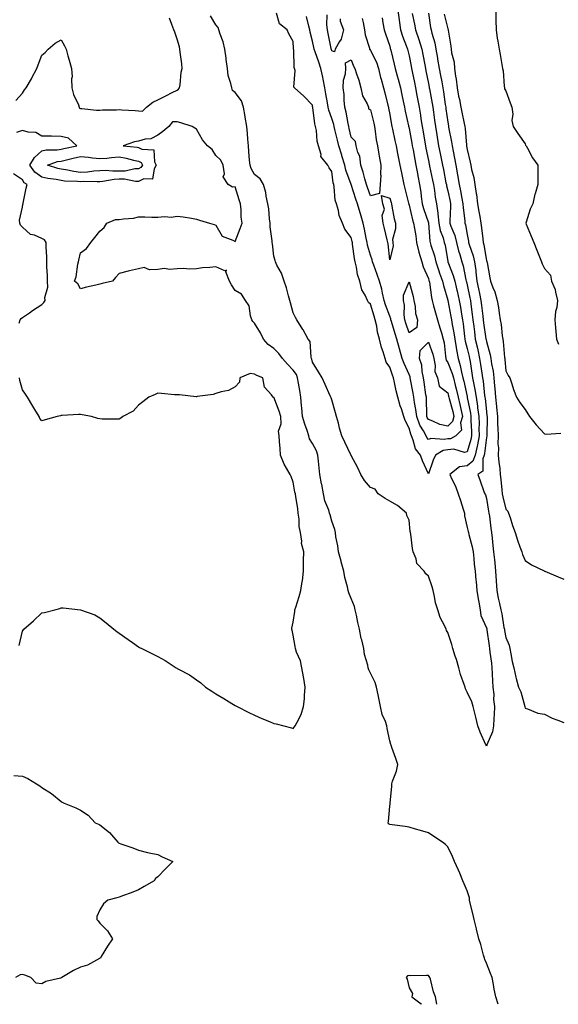
# Model space of a CAD drawing. Units: inches. Extents: x 918323 to 920963, y 7266218 to 7268858.
# Drawn here: x 919997 to 920275, y 7266218 to 7266727 of the extents above; entities that cross this region are included whole.
import ezdxf

# ---------------------------------------------------------------- set-up
doc = ezdxf.new("R2010")
doc.units = ezdxf.units.IN
doc.header["$MEASUREMENT"] = 0
doc.layers.add('Contour_91837266', color=7, linetype='Continuous', true_color=0x755df5)

msp = doc.modelspace()

# ---------------------------------------------------------------- linework, layer by layer
at = {"layer": 'Contour_91837266'}
for points in [[(920192.27, 7266731.92, 3273), (920192.91, 7266727.06, 3273), (920192.93, 7266726.8, 3273), (920193.65, 7266721.92, 3273), (920194.66, 7266718.53, 3273), (920196.78, 7266713.2, 3273), (920197.21, 7266711.92, 3273), (920197.38, 7266711.25, 3273), (920198.05, 7266708.45, 3273), (920199.13, 7266703, 3273), (920199.33, 7266701.92, 3273), (920199.65, 7266700.32, 3273), (920200.78, 7266694.64, 3273), (920201.32, 7266691.92, 3273), (920202.07, 7266687.9, 3273), (920202.37, 7266686.24, 3273), (920203.18, 7266681.92, 3273), (920203.9, 7266677.77, 3273), (920204.21, 7266675.77, 3273), (920204.85, 7266671.92, 3273), (920205.33, 7266669.2, 3273), (920206.17, 7266663.8, 3273), (920206.49, 7266661.92, 3273), (920206.73, 7266660.6, 3273), (920208.05, 7266654.32, 3273), (920208.46, 7266652.33, 3273), (920208.55, 7266651.92, 3273), (920208.67, 7266651.3, 3273), (920210.22, 7266644.09, 3273), (920210.66, 7266641.92, 3273), (920211.16, 7266638.81, 3273), (920211.52, 7266635.4, 3273), (920212.16, 7266631.92, 3273), (920212.85, 7266627.12, 3273), (920212.94, 7266626.81, 3273), (920213.44, 7266621.92, 3273), (920214.2, 7266618.07, 3273), (920215.61, 7266614.36, 3273), (920216.27, 7266611.92, 3273), (920216.64, 7266610.5, 3273), (920218.05, 7266602.03, 3273), (920218.06, 7266601.94, 3273), (920218.08, 7266601.89, 3273), (920220.93, 7266594.8, 3273), (920221.7, 7266591.92, 3273), (920222.79, 7266587.18, 3273), (920222.89, 7266586.75, 3273), (920224, 7266581.92, 3273), (920224.6, 7266578.47, 3273), (920225.13, 7266574.84, 3273), (920225.61, 7266571.92, 3273), (920225.96, 7266569.83, 3273), (920226.67, 7266563.3, 3273), (920226.87, 7266561.92, 3273), (920227.03, 7266560.9, 3273), (920228.05, 7266557.16, 3273), (920229.12, 7266552.99, 3273), (920229.36, 7266551.92, 3273), (920229.59, 7266550.38, 3273), (920230.53, 7266544.4, 3273), (920230.9, 7266541.92, 3273), (920231.5, 7266538.46, 3273), (920232.06, 7266535.93, 3273), (920232.69, 7266531.92, 3273), (920233.42, 7266527.29, 3273), (920233.5, 7266526.47, 3273), (920234.15, 7266521.92, 3273), (920234.23, 7266518.1, 3273), (920234.2, 7266515.78, 3273), (920234.27, 7266511.92, 3273), (920233.36, 7266507.23, 3273), (920233.3, 7266506.68, 3273), (920232.18, 7266501.92, 3273), (920231.06, 7266498.91, 3273), (920228.05, 7266496.43, 3273), (920224.07, 7266495.9, 3273), (920219.14, 7266491.92, 3273), (920220.02, 7266489.95, 3273), (920222.08, 7266485.95, 3273), (920223.48, 7266481.92, 3273), (920224.65, 7266478.51, 3273), (920225.97, 7266473.99, 3273), (920226.63, 7266471.92, 3273), (920226.79, 7266470.66, 3273), (920228.05, 7266464.53, 3273), (920228.64, 7266462.51, 3273), (920228.78, 7266461.92, 3273), (920228.97, 7266460.99, 3273), (920230.66, 7266454.54, 3273), (920231.14, 7266451.92, 3273), (920231.53, 7266448.44, 3273), (920231.8, 7266445.67, 3273), (920232.23, 7266441.92, 3273), (920232.6, 7266437.37, 3273), (920232.7, 7266436.57, 3273), (920233.04, 7266431.92, 3273), (920233.76, 7266427.62, 3273), (920234.11, 7266425.86, 3273), (920234.81, 7266421.92, 3273), (920235.21, 7266419.08, 3273), (920238.05, 7266412.71, 3273), (920238.23, 7266412.11, 3273), (920238.27, 7266411.92, 3273), (920238.31, 7266411.66, 3273), (920239.46, 7266403.33, 3273), (920239.68, 7266401.92, 3273), (920239.87, 7266400.09, 3273), (920240.6, 7266394.47, 3273), (920240.86, 7266391.92, 3273), (920241.04, 7266388.93, 3273), (920241.23, 7266385.1, 3273), (920241.42, 7266381.92, 3273), (920241.81, 7266378.15, 3273), (920241.68, 7266375.55, 3273), (920242.22, 7266371.92, 3273), (920242.05, 7266367.92, 3273), (920241.86, 7266365.73, 3273), (920241.69, 7266361.92, 3273), (920241.14, 7266358.83, 3273), (920238.3, 7266352.17, 3273), (920238.24, 7266351.92, 3273), (920238.22, 7266351.75, 3273), (920238.05, 7266351.56, 3273), (920237.92, 7266351.79, 3273), (920237.88, 7266351.92, 3273), (920237.75, 7266352.21, 3273), (920234.78, 7266358.65, 3273), (920233.53, 7266361.92, 3273), (920232.6, 7266366.47, 3273), (920232.17, 7266367.81, 3273), (920231.14, 7266371.92, 3273), (920230.5, 7266374.37, 3273), (920228.05, 7266379.39, 3273), (920227.25, 7266381.12, 3273), (920227.04, 7266381.92, 3273), (920226.6, 7266383.37, 3273), (920224.64, 7266388.5, 3273), (920223.81, 7266391.92, 3273), (920222.49, 7266396.35, 3273), (920221.9, 7266398.07, 3273), (920220.67, 7266401.92, 3273), (920220.13, 7266404.01, 3273), (920218.05, 7266410.31, 3273), (920217.42, 7266411.29, 3273), (920217.16, 7266411.92, 3273), (920216.46, 7266413.51, 3273), (920214.1, 7266417.97, 3273), (920212.84, 7266421.92, 3273), (920211.72, 7266425.59, 3273), (920211.19, 7266428.78, 3273), (920210.42, 7266431.92, 3273), (920209.92, 7266433.8, 3273), (920208.05, 7266439.42, 3273), (920206.72, 7266440.59, 3273), (920205.91, 7266441.92, 3273), (920202.12, 7266445.99, 3273), (920201.7, 7266448.28, 3273), (920200.19, 7266451.92, 3273), (920199.82, 7266453.7, 3273), (920198.94, 7266461.03, 3273), (920198.78, 7266461.92, 3273), (920198.66, 7266462.53, 3273), (920198.05, 7266468.4, 3273), (920196.96, 7266470.83, 3273), (920196.66, 7266471.92, 3273), (920192.02, 7266475.89, 3273), (920188.05, 7266478.11, 3273), (920185.72, 7266479.59, 3273), (920182.05, 7266481.92, 3273), (920180.51, 7266484.37, 3273), (920178.05, 7266485.16, 3273), (920174.98, 7266488.85, 3273), (920173.03, 7266491.92, 3273), (920171.52, 7266495.39, 3273), (920168.05, 7266501.74, 3273), (920167.96, 7266501.92, 3273), (920167.88, 7266502.09, 3273), (920164.86, 7266508.74, 3273), (920163.26, 7266511.92, 3273), (920161.98, 7266515.85, 3273), (920161.47, 7266518.5, 3273), (920160.57, 7266521.92, 3273), (920159.98, 7266523.85, 3273), (920158.05, 7266530.5, 3273), (920157.75, 7266531.62, 3273), (920157.63, 7266531.92, 3273), (920157.27, 7266532.7, 3273), (920154.67, 7266538.54, 3273), (920153, 7266541.92, 3273), (920151.19, 7266545.06, 3273), (920148.05, 7266550.03, 3273), (920147.79, 7266551.66, 3273), (920147.62, 7266551.92, 3273), (920147.4, 7266552.57, 3273), (920146.92, 7266560.8, 3273), (920145.92, 7266561.92, 3273), (920143.23, 7266566.74, 3273), (920143.1, 7266566.98, 3273), (920139.91, 7266571.92, 3273), (920139.24, 7266573.11, 3273), (920138.05, 7266575.57, 3273), (920136.77, 7266580.64, 3273), (920136.35, 7266581.92, 3273), (920135.61, 7266584.36, 3273), (920134.64, 7266588.5, 3273), (920133.38, 7266591.92, 3273), (920132.1, 7266595.97, 3273), (920129.71, 7266600.25, 3273), (920128.95, 7266601.92, 3273), (920128.75, 7266602.62, 3273), (920128.05, 7266604.83, 3273), (920127.37, 7266611.25, 3273), (920127.15, 7266611.92, 3273), (920127.21, 7266612.77, 3273), (920126.14, 7266620.01, 3273), (920126.22, 7266621.92, 3273), (920125.89, 7266624.08, 3273), (920125.5, 7266629.37, 3273), (920125.02, 7266631.92, 3273), (920124.15, 7266635.82, 3273), (920123.9, 7266637.77, 3273), (920122.71, 7266641.92, 3273), (920121.02, 7266644.89, 3273), (920118.05, 7266647.11, 3273), (920116.32, 7266650.19, 3273), (920115.76, 7266651.92, 3273), (920115.56, 7266654.4, 3273), (920115.17, 7266659.04, 3273), (920114.95, 7266661.92, 3273), (920114.62, 7266665.35, 3273), (920114.4, 7266668.27, 3273), (920114.03, 7266671.92, 3273), (920113.3, 7266676.67, 3273), (920113.26, 7266677.13, 3273), (920112.4, 7266681.92, 3273), (920111.28, 7266685.15, 3273), (920108.05, 7266689.5, 3273), (920106.67, 7266690.53, 3273), (920106.29, 7266691.92, 3273), (920105.92, 7266694.06, 3273), (920104.47, 7266698.34, 3273), (920104.05, 7266701.92, 3273), (920103.44, 7266706.53, 3273), (920103.34, 7266707.21, 3273), (920102.72, 7266711.92, 3273), (920101.87, 7266715.74, 3273), (920100.28, 7266719.69, 3273), (920099.61, 7266721.92, 3273), (920099.2, 7266723.06, 3273), (920098.05, 7266724.45, 3273), (920095.24, 7266729.12, 3273)], [(920184.13, 7266728, 3272), (920184.5, 7266725.47, 3272), (920185.18, 7266721.92, 3272), (920185.93, 7266719.79, 3272), (920188.05, 7266713.39, 3272), (920188.34, 7266712.21, 3272), (920188.44, 7266711.92, 3272), (920188.56, 7266711.4, 3272), (920190.32, 7266704.2, 3272), (920190.87, 7266701.92, 3272), (920191.96, 7266698.01, 3272), (920192.47, 7266696.33, 3272), (920193.62, 7266691.92, 3272), (920194.36, 7266688.23, 3272), (920195.03, 7266684.94, 3272), (920195.64, 7266681.92, 3272), (920196.02, 7266679.89, 3272), (920197.75, 7266672.21, 3272), (920197.82, 7266671.92, 3272), (920197.86, 7266671.72, 3272), (920198.05, 7266670.92, 3272), (920199.47, 7266663.34, 3272), (920199.71, 7266661.92, 3272), (920200.09, 7266659.89, 3272), (920200.96, 7266654.82, 3272), (920201.52, 7266651.92, 3272), (920202.33, 7266647.64, 3272), (920202.53, 7266646.4, 3272), (920203.44, 7266641.92, 3272), (920204.07, 7266637.95, 3272), (920204.32, 7266635.65, 3272), (920204.87, 7266631.92, 3272), (920205.55, 7266629.42, 3272), (920208.05, 7266622.14, 3272), (920208.1, 7266621.97, 3272), (920208.11, 7266621.92, 3272), (920208.12, 7266621.85, 3272), (920208.81, 7266612.68, 3272), (920209.02, 7266611.92, 3272), (920209.36, 7266610.61, 3272), (920211.14, 7266605.01, 3272), (920211.83, 7266601.92, 3272), (920213.39, 7266597.25, 3272), (920213.84, 7266596.13, 3272), (920215.4, 7266591.92, 3272), (920215.84, 7266589.71, 3272), (920218.05, 7266582.16, 3272), (920218.09, 7266581.97, 3272), (920218.12, 7266581.85, 3272), (920219.72, 7266573.59, 3272), (920220, 7266571.92, 3272), (920220.38, 7266569.59, 3272), (920221.28, 7266565.15, 3272), (920221.76, 7266561.92, 3272), (920222.43, 7266557.54, 3272), (920222.51, 7266556.38, 3272), (920223.36, 7266551.92, 3272), (920224.52, 7266548.38, 3272), (920225.12, 7266544.85, 3272), (920225.87, 7266541.92, 3272), (920226.3, 7266540.17, 3272), (920228.05, 7266532.25, 3272), (920228.11, 7266531.98, 3272), (920228.13, 7266531.83, 3272), (920229.74, 7266523.62, 3272), (920229.99, 7266521.92, 3272), (920230.03, 7266519.94, 3272), (920230.35, 7266514.22, 3272), (920230.4, 7266511.92, 3272), (920230.02, 7266509.96, 3272), (920228.05, 7266503.59, 3272), (920226.65, 7266503.32, 3272), (920221.13, 7266505.01, 3272), (920218.05, 7266504.75, 3272), (920215.67, 7266504.3, 3272), (920211.72, 7266501.92, 3272), (920210.59, 7266499.38, 3272), (920208.05, 7266492.25, 3272), (920205.07, 7266498.94, 3272), (920203.88, 7266501.92, 3272), (920201.31, 7266505.18, 3272), (920200.2, 7266509.76, 3272), (920199.3, 7266511.92, 3272), (920198.87, 7266512.74, 3272), (920198.05, 7266515.87, 3272), (920195.97, 7266519.85, 3272), (920195.34, 7266521.92, 3272), (920194.05, 7266525.92, 3272), (920193.51, 7266527.38, 3272), (920192.22, 7266531.92, 3272), (920191.41, 7266535.28, 3272), (920190.52, 7266539.45, 3272), (920189.95, 7266541.92, 3272), (920189.39, 7266543.26, 3272), (920188.05, 7266547.43, 3272), (920186.16, 7266550.03, 3272), (920185.62, 7266551.92, 3272), (920184.64, 7266555.33, 3272), (920183.73, 7266557.6, 3272), (920182.83, 7266561.92, 3272), (920181.75, 7266565.62, 3272), (920181.28, 7266568.69, 3272), (920180.52, 7266571.92, 3272), (920179.9, 7266573.77, 3272), (920178.05, 7266580.09, 3272), (920177.09, 7266580.96, 3272), (920176.52, 7266581.92, 3272), (920175.27, 7266584.7, 3272), (920173.56, 7266587.43, 3272), (920172.52, 7266591.92, 3272), (920171.42, 7266595.3, 3272), (920170.85, 7266599.12, 3272), (920170.15, 7266601.92, 3272), (920169.76, 7266603.63, 3272), (920168.86, 7266611.12, 3272), (920168.7, 7266611.92, 3272), (920168.59, 7266612.46, 3272), (920168.05, 7266614.54, 3272), (920164.87, 7266618.74, 3272), (920163.57, 7266621.92, 3272), (920161.92, 7266625.79, 3272), (920161.46, 7266628.51, 3272), (920160.44, 7266631.92, 3272), (920159.88, 7266633.75, 3272), (920159.34, 7266640.62, 3272), (920159.07, 7266641.92, 3272), (920158.84, 7266642.71, 3272), (920158.05, 7266648.65, 3272), (920156.66, 7266650.52, 3272), (920156.01, 7266651.92, 3272), (920152.47, 7266656.34, 3272), (920152.5, 7266657.47, 3272), (920151.19, 7266661.92, 3272), (920150.52, 7266664.39, 3272), (920150.13, 7266669.84, 3272), (920149.72, 7266671.92, 3272), (920149.36, 7266673.24, 3272), (920148.22, 7266681.75, 3272), (920148.18, 7266681.92, 3272), (920148.16, 7266682.04, 3272), (920148.05, 7266683, 3272), (920143.68, 7266687.55, 3272), (920138.76, 7266691.92, 3272), (920138.38, 7266692.25, 3272), (920139.11, 7266700.86, 3272), (920138.78, 7266701.92, 3272), (920138.58, 7266702.45, 3272), (920138.42, 7266711.55, 3272), (920138.34, 7266711.92, 3272), (920138.29, 7266712.16, 3272), (920138.05, 7266715.77, 3272), (920135.91, 7266719.78, 3272), (920134.91, 7266721.92, 3272), (920131.03, 7266724.9, 3272), (920129.42, 7266730.55, 3272)], [(920199.62, 7266730.35, 3274), (920200.85, 7266724.72, 3274), (920201.35, 7266721.92, 3274), (920203.07, 7266716.95, 3274), (920203.1, 7266716.87, 3274), (920204.69, 7266711.92, 3274), (920205.22, 7266709.09, 3274), (920206.13, 7266703.84, 3274), (920206.48, 7266701.92, 3274), (920206.74, 7266700.61, 3274), (920208.05, 7266694.05, 3274), (920208.4, 7266692.27, 3274), (920208.47, 7266691.92, 3274), (920208.55, 7266691.42, 3274), (920209.97, 7266683.83, 3274), (920210.27, 7266681.92, 3274), (920210.63, 7266679.34, 3274), (920211.23, 7266675.1, 3274), (920211.67, 7266671.92, 3274), (920212.38, 7266667.59, 3274), (920212.56, 7266666.42, 3274), (920213.31, 7266661.92, 3274), (920214.12, 7266657.99, 3274), (920214.68, 7266655.3, 3274), (920215.37, 7266651.92, 3274), (920215.83, 7266649.69, 3274), (920217.13, 7266642.84, 3274), (920217.32, 7266641.92, 3274), (920217.42, 7266641.29, 3274), (920218.05, 7266638.6, 3274), (920219.24, 7266633.11, 3274), (920219.47, 7266631.92, 3274), (920219.51, 7266630.46, 3274), (920219.07, 7266622.94, 3274), (920219.1, 7266621.92, 3274), (920219.65, 7266620.33, 3274), (920221.66, 7266615.53, 3274), (920222.62, 7266611.92, 3274), (920223.65, 7266607.52, 3274), (920224.29, 7266605.68, 3274), (920225.35, 7266601.92, 3274), (920226.02, 7266599.89, 3274), (920227.43, 7266592.54, 3274), (920227.6, 7266591.92, 3274), (920227.68, 7266591.55, 3274), (920228.05, 7266589.96, 3274), (920229.47, 7266583.34, 3274), (920229.75, 7266581.92, 3274), (920230, 7266579.98, 3274), (920230.73, 7266574.6, 3274), (920231.07, 7266571.92, 3274), (920231.5, 7266568.47, 3274), (920231.81, 7266565.68, 3274), (920232.3, 7266561.92, 3274), (920233.39, 7266557.25, 3274), (920233.54, 7266556.42, 3274), (920234.53, 7266551.92, 3274), (920234.99, 7266548.86, 3274), (920235.64, 7266544.33, 3274), (920236, 7266541.92, 3274), (920236.31, 7266540.17, 3274), (920237.12, 7266532.85, 3274), (920237.26, 7266531.92, 3274), (920237.37, 7266531.25, 3274), (920238.05, 7266524.59, 3274), (920238.35, 7266522.22, 3274), (920238.38, 7266521.92, 3274), (920238.39, 7266521.58, 3274), (920238.19, 7266512.06, 3274), (920238.19, 7266511.78, 3274), (920238.05, 7266511.02, 3274), (920237.11, 7266502.87, 3274), (920236.88, 7266501.92, 3274), (920236.19, 7266500.06, 3274), (920236.28, 7266493.69, 3274), (920233.53, 7266491.92, 3274), (920234.88, 7266488.75, 3274), (920236.78, 7266483.19, 3274), (920237.26, 7266481.92, 3274), (920237.5, 7266481.37, 3274), (920238.05, 7266479.56, 3274), (920239.15, 7266473.01, 3274), (920239.38, 7266471.92, 3274), (920239.58, 7266470.39, 3274), (920240.41, 7266464.28, 3274), (920240.71, 7266461.92, 3274), (920241.02, 7266458.95, 3274), (920241.38, 7266455.25, 3274), (920241.73, 7266451.92, 3274), (920242.17, 7266447.8, 3274), (920242.33, 7266446.2, 3274), (920242.8, 7266441.92, 3274), (920243.08, 7266436.95, 3274), (920243.09, 7266436.88, 3274), (920243.39, 7266431.92, 3274), (920244.16, 7266428.02, 3274), (920244.76, 7266425.2, 3274), (920245.43, 7266421.92, 3274), (920245.96, 7266419.82, 3274), (920247.14, 7266412.84, 3274), (920247.34, 7266411.92, 3274), (920247.43, 7266411.3, 3274), (920248.05, 7266407.67, 3274), (920249.79, 7266403.66, 3274), (920250.11, 7266401.92, 3274), (920250.66, 7266399.3, 3274), (920251.4, 7266395.27, 3274), (920252.18, 7266391.92, 3274), (920253.26, 7266387.13, 3274), (920253.45, 7266386.52, 3274), (920254.64, 7266381.92, 3274), (920255.78, 7266379.65, 3274), (920257.9, 7266372.07, 3274), (920257.96, 7266371.92, 3274), (920257.96, 7266371.83, 3274), (920258.05, 7266371.05, 3274), (920259.22, 7266370.76, 3274), (920264.72, 7266368.59, 3274), (920268.05, 7266367.99, 3274), (920272.14, 7266366.01, 3274), (920274.97, 7266365, 3274), (920278.05, 7266363.73, 3274)], [(920208.05, 7266730.55, 3275), (920209.18, 7266723.05, 3275), (920209.42, 7266721.92, 3275), (920209.8, 7266720.16, 3275), (920211.31, 7266715.18, 3275), (920211.89, 7266711.92, 3275), (920212.7, 7266707.26, 3275), (920212.81, 7266706.68, 3275), (920213.65, 7266701.92, 3275), (920214.35, 7266698.22, 3275), (920214.93, 7266695.04, 3275), (920215.52, 7266691.92, 3275), (920215.88, 7266689.75, 3275), (920216.79, 7266683.19, 3275), (920216.99, 7266681.92, 3275), (920217.11, 7266680.98, 3275), (920218.05, 7266674.09, 3275), (920218.36, 7266672.23, 3275), (920218.42, 7266671.92, 3275), (920218.49, 7266671.48, 3275), (920220.06, 7266663.93, 3275), (920220.33, 7266661.92, 3275), (920220.83, 7266659.14, 3275), (920221.61, 7266655.48, 3275), (920222.21, 7266651.92, 3275), (920223.11, 7266646.98, 3275), (920223.13, 7266646.84, 3275), (920224.01, 7266641.92, 3275), (920224.69, 7266638.55, 3275), (920225.36, 7266634.61, 3275), (920225.88, 7266631.92, 3275), (920225.95, 7266629.81, 3275), (920226.82, 7266623.14, 3275), (920226.87, 7266621.92, 3275), (920227.17, 7266621.04, 3275), (920228.05, 7266615.98, 3275), (920228.74, 7266612.6, 3275), (920228.84, 7266611.92, 3275), (920229.15, 7266610.82, 3275), (920231.21, 7266605.08, 3275), (920231.95, 7266601.92, 3275), (920232.5, 7266597.47, 3275), (920232.66, 7266596.53, 3275), (920233.18, 7266591.92, 3275), (920234.01, 7266587.88, 3275), (920234.46, 7266585.51, 3275), (920235.18, 7266581.92, 3275), (920235.51, 7266579.37, 3275), (920236.16, 7266573.81, 3275), (920236.39, 7266571.92, 3275), (920236.58, 7266570.45, 3275), (920237.78, 7266562.18, 3275), (920237.82, 7266561.92, 3275), (920237.86, 7266561.73, 3275), (920238.05, 7266560.75, 3275), (920240.02, 7266553.89, 3275), (920240.35, 7266551.92, 3275), (920240.72, 7266549.25, 3275), (920241.46, 7266545.33, 3275), (920241.88, 7266541.92, 3275), (920242.27, 7266537.7, 3275), (920242.46, 7266536.33, 3275), (920242.83, 7266531.92, 3275), (920243.27, 7266527.14, 3275), (920243.29, 7266526.68, 3275), (920243.7, 7266521.92, 3275), (920243.82, 7266517.69, 3275), (920243.95, 7266516.02, 3275), (920244.08, 7266511.92, 3275), (920243.98, 7266507.86, 3275), (920244.27, 7266505.7, 3275), (920244.15, 7266501.92, 3275), (920244.44, 7266498.31, 3275), (920244.94, 7266495.03, 3275), (920245.22, 7266491.92, 3275), (920245.54, 7266489.41, 3275), (920245.95, 7266484.02, 3275), (920246.19, 7266481.92, 3275), (920246.5, 7266480.37, 3275), (920248.05, 7266474.04, 3275), (920249.08, 7266472.96, 3275), (920249.53, 7266471.92, 3275), (920250.27, 7266469.7, 3275), (920251.63, 7266465.5, 3275), (920252.85, 7266461.92, 3275), (920254.17, 7266458.04, 3275), (920255.4, 7266454.57, 3275), (920256.32, 7266451.92, 3275), (920256.78, 7266450.65, 3275), (920258.05, 7266447.42, 3275), (920261.34, 7266445.21, 3275), (920267.85, 7266442.12, 3275), (920268.05, 7266442.01, 3275), (920268.13, 7266442, 3275), (920268.27, 7266441.92, 3275), (920275.14, 7266439.01, 3275), (920278.05, 7266437.78, 3275)], [(920242.95, 7266731.92, 3277), (920242.98, 7266726.99, 3277), (920242.99, 7266726.86, 3277), (920243.01, 7266721.92, 3277), (920243.65, 7266717.52, 3277), (920243.94, 7266716.03, 3277), (920244.6, 7266711.92, 3277), (920245.17, 7266709.05, 3277), (920246.05, 7266703.92, 3277), (920246.43, 7266701.92, 3277), (920246.75, 7266700.62, 3277), (920247.28, 7266692.69, 3277), (920247.42, 7266691.92, 3277), (920247.49, 7266691.36, 3277), (920248.05, 7266690.26, 3277), (920250.33, 7266684.2, 3277), (920251.27, 7266681.92, 3277), (920251.7, 7266678.28, 3277), (920251.13, 7266675, 3277), (920251.84, 7266671.92, 3277), (920254.38, 7266668.25, 3277), (920258.05, 7266662.87, 3277), (920258.35, 7266662.22, 3277), (920258.56, 7266661.92, 3277), (920259.25, 7266660.72, 3277), (920261.84, 7266655.71, 3277), (920264.64, 7266651.92, 3277), (920264.67, 7266648.54, 3277), (920264.66, 7266645.31, 3277), (920264.66, 7266641.92, 3277), (920263.2, 7266637.07, 3277), (920263.11, 7266636.86, 3277), (920262.04, 7266631.92, 3277), (920260.76, 7266629.21, 3277), (920258.62, 7266622.49, 3277), (920258.4, 7266621.92, 3277), (920258.65, 7266621.32, 3277), (920261.25, 7266615.12, 3277), (920262.56, 7266611.92, 3277), (920264.1, 7266607.97, 3277), (920265.46, 7266604.51, 3277), (920266.48, 7266601.92, 3277), (920266.95, 7266600.83, 3277), (920268.05, 7266598.53, 3277), (920271.16, 7266595.03, 3277), (920271.7, 7266591.92, 3277), (920273.7, 7266587.57, 3277), (920273.73, 7266586.24, 3277), (920274.81, 7266581.92, 3277), (920274.44, 7266578.31, 3277), (920273.78, 7266576.19, 3277), (920273.5, 7266571.92, 3277), (920273.86, 7266567.73, 3277), (920274.04, 7266565.93, 3277), (920274.38, 7266561.92, 3277), (920275.42, 7266559.28, 3277)], [(919994.57, 7266685.4, 3274), (919998.05, 7266689.18, 3274), (919999.12, 7266690.85, 3274), (920000.04, 7266691.92, 3274), (920002.69, 7266696.57, 3274), (920002.96, 7266697.01, 3274), (920005.41, 7266701.92, 3274), (920006.15, 7266703.82, 3274), (920008.05, 7266708.73, 3274), (920009.79, 7266710.18, 3274), (920011.37, 7266711.92, 3274), (920015.04, 7266714.93, 3274), (920018.05, 7266716.72, 3274), (920019.73, 7266713.61, 3274), (920020.57, 7266711.92, 3274), (920021.58, 7266708.39, 3274), (920022.24, 7266706.11, 3274), (920023.42, 7266701.92, 3274), (920023.72, 7266697.58, 3274), (920023.37, 7266696.6, 3274), (920023.51, 7266691.92, 3274), (920024.5, 7266688.37, 3274), (920026.95, 7266683.02, 3274), (920027.36, 7266681.92, 3274), (920027.58, 7266681.44, 3274), (920028.05, 7266681.14, 3274), (920028.76, 7266681.22, 3274), (920036.41, 7266680.28, 3274), (920038.05, 7266680.39, 3274), (920039.38, 7266680.59, 3274), (920046.69, 7266680.56, 3274), (920048.05, 7266680.72, 3274), (920049.41, 7266680.56, 3274), (920056.33, 7266680.19, 3274), (920058.05, 7266679.97, 3274), (920060.07, 7266679.9, 3274), (920062.22, 7266681.92, 3274), (920065.46, 7266684.51, 3274), (920068.05, 7266685.75, 3274), (920072.16, 7266687.82, 3274), (920075.55, 7266689.41, 3274), (920078.05, 7266690.62, 3274), (920078.82, 7266691.15, 3274), (920079.27, 7266691.92, 3274), (920079.6, 7266693.46, 3274), (920080.06, 7266699.91, 3274), (920080.68, 7266701.92, 3274), (920080.41, 7266704.27, 3274), (920079.71, 7266710.25, 3274), (920079.52, 7266711.92, 3274), (920079.2, 7266713.07, 3274), (920078.05, 7266717.13, 3274), (920076.83, 7266720.7, 3274), (920076.38, 7266721.92, 3274), (920075.37, 7266724.6, 3274), (920074.13, 7266727.99, 3274)], [(920173.86, 7266727.73, 3271), (920174.24, 7266725.73, 3271), (920175.04, 7266721.92, 3271), (920175.39, 7266719.26, 3271), (920177.52, 7266712.46, 3271), (920177.62, 7266711.92, 3271), (920177.75, 7266711.63, 3271), (920178.05, 7266711.21, 3271), (920181.2, 7266705.07, 3271), (920182.29, 7266701.92, 3271), (920183.31, 7266697.17, 3271), (920183.57, 7266696.4, 3271), (920184.74, 7266691.92, 3271), (920185.49, 7266689.36, 3271), (920187.07, 7266682.9, 3271), (920187.34, 7266681.92, 3271), (920187.47, 7266681.33, 3271), (920188.05, 7266678.12, 3271), (920188.92, 7266672.79, 3271), (920189.09, 7266671.92, 3271), (920189.41, 7266670.56, 3271), (920190.73, 7266664.61, 3271), (920191.35, 7266661.92, 3271), (920192.12, 7266657.85, 3271), (920192.38, 7266656.26, 3271), (920193.26, 7266651.92, 3271), (920194.05, 7266647.92, 3271), (920194.58, 7266645.4, 3271), (920195.28, 7266641.92, 3271), (920195.91, 7266639.78, 3271), (920197.79, 7266632.17, 3271), (920197.86, 7266631.92, 3271), (920197.9, 7266631.76, 3271), (920198.05, 7266631.27, 3271), (920199.84, 7266623.71, 3271), (920200.38, 7266621.92, 3271), (920200.77, 7266619.21, 3271), (920201.46, 7266615.33, 3271), (920201.9, 7266611.92, 3271), (920203.08, 7266606.95, 3271), (920203.12, 7266606.85, 3271), (920204.59, 7266601.92, 3271), (920205.4, 7266599.27, 3271), (920208.05, 7266593.23, 3271), (920208.35, 7266592.22, 3271), (920208.46, 7266591.92, 3271), (920208.56, 7266591.41, 3271), (920209.61, 7266583.48, 3271), (920209.97, 7266581.92, 3271), (920210.72, 7266579.24, 3271), (920211.75, 7266575.62, 3271), (920212.78, 7266571.92, 3271), (920213.95, 7266567.82, 3271), (920214.76, 7266565.2, 3271), (920215.74, 7266561.92, 3271), (920216.23, 7266560.1, 3271), (920216.83, 7266553.14, 3271), (920217.08, 7266551.92, 3271), (920217.24, 7266551.12, 3271), (920218.05, 7266549.82, 3271), (920220.35, 7266544.21, 3271), (920220.94, 7266541.92, 3271), (920221.88, 7266538.09, 3271), (920222.36, 7266536.23, 3271), (920223.37, 7266531.92, 3271), (920224.31, 7266528.18, 3271), (920224.97, 7266525, 3271), (920225.69, 7266521.92, 3271), (920224.73, 7266518.6, 3271), (920225.09, 7266514.88, 3271), (920222.2, 7266511.92, 3271), (920219.5, 7266510.47, 3271), (920218.05, 7266510.36, 3271), (920216.12, 7266509.99, 3271), (920209.35, 7266510.61, 3271), (920208.05, 7266510.1, 3271), (920207.21, 7266511.08, 3271), (920206.86, 7266511.92, 3271), (920205.51, 7266514.46, 3271), (920203.63, 7266517.51, 3271), (920201.99, 7266521.92, 3271), (920201.62, 7266525.49, 3271), (920200.84, 7266529.14, 3271), (920200.49, 7266531.92, 3271), (920200.15, 7266534.02, 3271), (920198.82, 7266541.15, 3271), (920198.69, 7266541.92, 3271), (920198.58, 7266542.45, 3271), (920198.05, 7266543.61, 3271), (920195.43, 7266549.3, 3271), (920194.47, 7266551.92, 3271), (920193.06, 7266556.91, 3271), (920193.05, 7266556.93, 3271), (920191.7, 7266561.92, 3271), (920190.81, 7266564.68, 3271), (920188.91, 7266571.05, 3271), (920188.65, 7266571.92, 3271), (920188.57, 7266572.44, 3271), (920188.05, 7266573.76, 3271), (920185.9, 7266579.76, 3271), (920185.22, 7266581.92, 3271), (920184.33, 7266585.64, 3271), (920183.93, 7266587.81, 3271), (920182.79, 7266591.92, 3271), (920181.53, 7266595.41, 3271), (920179.81, 7266600.16, 3271), (920179.17, 7266601.92, 3271), (920178.99, 7266602.86, 3271), (920178.05, 7266605.44, 3271), (920176.58, 7266610.45, 3271), (920176.29, 7266611.92, 3271), (920175.82, 7266614.16, 3271), (920174.95, 7266618.82, 3271), (920174.25, 7266621.92, 3271), (920172.84, 7266626.71, 3271), (920172.68, 7266627.29, 3271), (920171.34, 7266631.92, 3271), (920170.51, 7266634.37, 3271), (920168.05, 7266641.85, 3271), (920168.03, 7266641.9, 3271), (920168.02, 7266641.95, 3271), (920165.36, 7266649.23, 3271), (920164.76, 7266651.92, 3271), (920163.32, 7266656.65, 3271), (920163.2, 7266657.07, 3271), (920161.68, 7266661.92, 3271), (920161, 7266664.87, 3271), (920159.65, 7266670.32, 3271), (920159.27, 7266671.92, 3271), (920159.05, 7266672.92, 3271), (920158.05, 7266676.04, 3271), (920156.53, 7266680.4, 3271), (920156.19, 7266681.92, 3271), (920155.83, 7266684.14, 3271), (920154.92, 7266688.79, 3271), (920154.45, 7266691.92, 3271), (920153.58, 7266696.39, 3271), (920153.46, 7266697.32, 3271), (920152.41, 7266701.92, 3271), (920151.31, 7266705.18, 3271), (920149.46, 7266710.51, 3271), (920148.98, 7266711.92, 3271), (920148.82, 7266712.69, 3271), (920148.05, 7266716.01, 3271), (920146.85, 7266720.72, 3271), (920146.67, 7266721.92, 3271), (920146.21, 7266723.77, 3271), (920144.94, 7266728.81, 3271)], [(920162.38, 7266727.58, 3270), (920162.46, 7266726.33, 3270), (920164.19, 7266721.92, 3270), (920162.87, 7266717.1, 3270), (920161.99, 7266715.87, 3270), (920159.76, 7266711.92, 3270), (920159.44, 7266710.53, 3270), (920158.05, 7266711.03, 3270), (920157.83, 7266711.7, 3270), (920157.75, 7266711.92, 3270), (920157.67, 7266712.29, 3270), (920156.17, 7266720.05, 3270), (920155.77, 7266721.92, 3270), (920155.49, 7266724.48, 3270), (920155.68, 7266729.55, 3270)], [(920216.17, 7266730.05, 3276), (920218.05, 7266722.42, 3276), (920218.23, 7266722.1, 3276), (920218.27, 7266721.92, 3276), (920218.29, 7266721.68, 3276), (920219.64, 7266713.51, 3276), (920219.78, 7266711.92, 3276), (920220.03, 7266709.95, 3276), (920221.32, 7266705.19, 3276), (920221.62, 7266701.92, 3276), (920222.1, 7266697.87, 3276), (920222.43, 7266696.3, 3276), (920222.85, 7266691.92, 3276), (920223.68, 7266687.55, 3276), (920224.08, 7266685.89, 3276), (920224.9, 7266681.92, 3276), (920225.38, 7266679.25, 3276), (920226.59, 7266673.38, 3276), (920226.87, 7266671.92, 3276), (920227.03, 7266670.9, 3276), (920227.74, 7266662.23, 3276), (920227.78, 7266661.92, 3276), (920227.83, 7266661.7, 3276), (920228.05, 7266659.94, 3276), (920229.67, 7266653.53, 3276), (920229.98, 7266651.92, 3276), (920230.39, 7266649.58, 3276), (920231.59, 7266645.46, 3276), (920232.05, 7266641.92, 3276), (920232.75, 7266637.22, 3276), (920232.86, 7266636.73, 3276), (920233.44, 7266631.92, 3276), (920234.1, 7266627.97, 3276), (920234.59, 7266625.38, 3276), (920235.2, 7266621.92, 3276), (920235.59, 7266619.47, 3276), (920236.17, 7266613.8, 3276), (920236.44, 7266611.92, 3276), (920236.8, 7266610.67, 3276), (920238.05, 7266602.58, 3276), (920238.26, 7266602.13, 3276), (920238.32, 7266601.92, 3276), (920238.37, 7266601.6, 3276), (920239.85, 7266593.72, 3276), (920240.08, 7266591.92, 3276), (920241.36, 7266588.61, 3276), (920242.46, 7266586.33, 3276), (920243.68, 7266581.92, 3276), (920244.37, 7266578.24, 3276), (920244.67, 7266575.3, 3276), (920245.21, 7266571.92, 3276), (920245.67, 7266569.54, 3276), (920246.24, 7266563.73, 3276), (920246.54, 7266561.92, 3276), (920246.8, 7266560.67, 3276), (920247.46, 7266552.51, 3276), (920247.56, 7266551.92, 3276), (920247.63, 7266551.49, 3276), (920248.05, 7266545.57, 3276), (920249.32, 7266543.19, 3276), (920250.11, 7266541.92, 3276), (920251.2, 7266538.77, 3276), (920252.07, 7266535.94, 3276), (920253.64, 7266531.92, 3276), (920255.32, 7266529.19, 3276), (920258.05, 7266525.53, 3276), (920259.49, 7266523.36, 3276), (920260.34, 7266521.92, 3276), (920263.81, 7266517.68, 3276), (920268.05, 7266513.01, 3276), (920269.01, 7266512.88, 3276), (920276.57, 7266513.4, 3276)], [(920244.05, 7266218, 3274), (920242.92, 7266221.92, 3274), (920242.04, 7266225.91, 3274), (920241.75, 7266228.22, 3274), (920241.05, 7266231.92, 3274), (920240.13, 7266233.99, 3274), (920238.05, 7266239.22, 3274), (920237.23, 7266241.1, 3274), (920237, 7266241.92, 3274), (920236.54, 7266243.42, 3274), (920235.1, 7266248.97, 3274), (920234.11, 7266251.92, 3274), (920232.96, 7266256.82, 3274), (920232.89, 7266257.08, 3274), (920231.72, 7266261.92, 3274), (920231.07, 7266264.95, 3274), (920229.71, 7266270.25, 3274), (920229.33, 7266271.92, 3274), (920229.22, 7266273.08, 3274), (920228.05, 7266276.76, 3274), (920226.5, 7266280.37, 3274), (920225.78, 7266281.92, 3274), (920224.23, 7266285.74, 3274), (920223.57, 7266287.44, 3274), (920221.62, 7266291.92, 3274), (920220.56, 7266294.43, 3274), (920218.05, 7266299.5, 3274), (920216.8, 7266300.66, 3274), (920215.4, 7266301.92, 3274), (920210.88, 7266304.74, 3274), (920208.05, 7266306.68, 3274), (920203.93, 7266307.81, 3274), (920201.38, 7266308.59, 3274), (920198.05, 7266309.57, 3274), (920196.03, 7266309.9, 3274), (920189.22, 7266310.75, 3274), (920188.05, 7266310.93, 3274), (920187.42, 7266311.29, 3274), (920187.16, 7266311.92, 3274), (920187.47, 7266312.5, 3274), (920188.05, 7266320.49, 3274), (920188.28, 7266321.69, 3274), (920188.2, 7266321.92, 3274), (920188.18, 7266322.06, 3274), (920189.16, 7266330.81, 3274), (920189.06, 7266331.92, 3274), (920189.49, 7266333.36, 3274), (920191.5, 7266338.47, 3274), (920192.27, 7266341.92, 3274), (920191.22, 7266345.09, 3274), (920189.2, 7266350.77, 3274), (920188.81, 7266351.92, 3274), (920188.54, 7266352.41, 3274), (920188.05, 7266354.21, 3274), (920186.79, 7266360.66, 3274), (920186.52, 7266361.92, 3274), (920185.79, 7266364.18, 3274), (920184.06, 7266367.93, 3274), (920183.21, 7266371.92, 3274), (920182.45, 7266376.32, 3274), (920182.02, 7266377.95, 3274), (920181.22, 7266381.92, 3274), (920180.54, 7266384.41, 3274), (920178.05, 7266389.3, 3274), (920177.16, 7266391.03, 3274), (920176.9, 7266391.92, 3274), (920176.66, 7266393.32, 3274), (920174.96, 7266398.83, 3274), (920174.56, 7266401.92, 3274), (920173.52, 7266406.45, 3274), (920173.32, 7266407.19, 3274), (920172.33, 7266411.92, 3274), (920171.61, 7266415.47, 3274), (920170.81, 7266419.16, 3274), (920170.24, 7266421.92, 3274), (920169.81, 7266423.68, 3274), (920168.05, 7266427.75, 3274), (920166.86, 7266430.74, 3274), (920166.55, 7266431.92, 3274), (920166.19, 7266433.79, 3274), (920164.87, 7266438.75, 3274), (920164.37, 7266441.92, 3274), (920162.94, 7266446.81, 3274), (920162.87, 7266447.1, 3274), (920161.57, 7266451.92, 3274), (920161.23, 7266455.1, 3274), (920160.22, 7266459.75, 3274), (920159.93, 7266461.92, 3274), (920159.61, 7266463.48, 3274), (920158.05, 7266467.86, 3274), (920157.14, 7266471.01, 3274), (920156.96, 7266471.92, 3274), (920156.51, 7266473.46, 3274), (920154.41, 7266478.28, 3274), (920153.7, 7266481.92, 3274), (920152.88, 7266486.74, 3274), (920152.78, 7266487.19, 3274), (920151.89, 7266491.92, 3274), (920151.54, 7266495.41, 3274), (920151.18, 7266498.79, 3274), (920150.86, 7266501.92, 3274), (920150.24, 7266504.11, 3274), (920148.05, 7266507.98, 3274), (920146.52, 7266510.39, 3274), (920146.17, 7266511.92, 3274), (920145.28, 7266514.69, 3274), (920144.06, 7266517.93, 3274), (920142.98, 7266521.92, 3274), (920142.54, 7266526.41, 3274), (920142.44, 7266527.53, 3274), (920142.02, 7266531.92, 3274), (920141.52, 7266535.39, 3274), (920140.76, 7266539.21, 3274), (920140.33, 7266541.92, 3274), (920139.74, 7266543.61, 3274), (920138.05, 7266545.9, 3274), (920135.08, 7266548.95, 3274), (920132.54, 7266551.92, 3274), (920130.66, 7266554.53, 3274), (920128.05, 7266557.09, 3274), (920125.23, 7266559.1, 3274), (920122.74, 7266561.92, 3274), (920121.25, 7266565.12, 3274), (920118.05, 7266570.18, 3274), (920117.26, 7266571.13, 3274), (920116.73, 7266571.92, 3274), (920116.03, 7266573.94, 3274), (920115.3, 7266579.17, 3274), (920113.46, 7266581.92, 3274), (920111.38, 7266585.26, 3274), (920108.05, 7266587.07, 3274), (920106.17, 7266590.04, 3274), (920105.18, 7266591.92, 3274), (920103.3, 7266596.68, 3274), (920103.68, 7266597.55, 3274), (920102.78, 7266597.19, 3274), (920098.05, 7266599.24, 3274), (920095.05, 7266598.91, 3274), (920091.22, 7266598.75, 3274), (920088.05, 7266598.35, 3274), (920084.29, 7266598.16, 3274), (920081.46, 7266598.51, 3274), (920078.05, 7266598.26, 3274), (920074.09, 7266597.96, 3274), (920071.49, 7266598.48, 3274), (920068.05, 7266598.01, 3274), (920063.83, 7266597.69, 3274), (920061.07, 7266598.9, 3274), (920058.05, 7266598.23, 3274), (920053.39, 7266597.26, 3274), (920052.8, 7266597.17, 3274), (920048.05, 7266595.88, 3274), (920046.24, 7266593.74, 3274), (920044.67, 7266591.92, 3274), (920039.29, 7266590.68, 3274), (920038.05, 7266590.36, 3274), (920035.98, 7266589.85, 3274), (920031.24, 7266588.73, 3274), (920028.05, 7266587.94, 3274), (920026.75, 7266590.62, 3274), (920024.93, 7266591.92, 3274), (920025.85, 7266594.12, 3274), (920026.75, 7266600.62, 3274), (920027.11, 7266601.92, 3274), (920027.27, 7266602.7, 3274), (920028.05, 7266606.56, 3274), (920031.13, 7266608.83, 3274), (920033.43, 7266611.92, 3274), (920035.45, 7266614.52, 3274), (920038.05, 7266617.75, 3274), (920040.33, 7266619.63, 3274), (920041.69, 7266621.92, 3274), (920046.25, 7266623.72, 3274), (920048.05, 7266623.79, 3274), (920050.32, 7266624.19, 3274), (920055.44, 7266624.53, 3274), (920058.05, 7266625.12, 3274), (920061.35, 7266625.22, 3274), (920065.04, 7266624.93, 3274), (920068.05, 7266625.02, 3274), (920071.54, 7266625.42, 3274), (920074.95, 7266625.03, 3274), (920078.05, 7266625.57, 3274), (920081.23, 7266625.1, 3274), (920085.53, 7266624.44, 3274), (920088.05, 7266624.05, 3274), (920089.65, 7266623.52, 3274), (920094.84, 7266621.92, 3274), (920097.29, 7266621.16, 3274), (920098.05, 7266620.93, 3274), (920101.39, 7266615.26, 3274), (920106.82, 7266613.15, 3274), (920108.05, 7266612.43, 3274), (920110.74, 7266619.22, 3274), (920111.76, 7266621.92, 3274), (920111.16, 7266625.03, 3274), (920111.24, 7266628.74, 3274), (920110.81, 7266631.92, 3274), (920110.14, 7266634.01, 3274), (920108.05, 7266640.67, 3274), (920106.66, 7266640.53, 3274), (920104.42, 7266641.92, 3274), (920101.95, 7266645.82, 3274), (920102.57, 7266647.4, 3274), (920101.92, 7266651.92, 3274), (920100.63, 7266654.51, 3274), (920098.05, 7266656.85, 3274), (920096.18, 7266660.05, 3274), (920093.74, 7266661.92, 3274), (920091.12, 7266664.99, 3274), (920088.05, 7266670.46, 3274), (920087.24, 7266671.11, 3274), (920085.78, 7266671.92, 3274), (920079.95, 7266673.82, 3274), (920078.05, 7266674.38, 3274), (920075.74, 7266674.23, 3274), (920073.68, 7266671.92, 3274), (920070.61, 7266669.36, 3274), (920068.05, 7266667.37, 3274), (920064.41, 7266665.56, 3274), (920061.47, 7266665.34, 3274), (920058.05, 7266664.38, 3274), (920056.09, 7266663.88, 3274), (920050.17, 7266661.92, 3274), (920057.3, 7266661.18, 3274), (920058.05, 7266661.01, 3274), (920059.88, 7266660.09, 3274), (920065.96, 7266659.84, 3274), (920066.41, 7266653.56, 3274), (920067.27, 7266651.92, 3274), (920066.17, 7266650.04, 3274), (920065.3, 7266644.67, 3274), (920060.9, 7266644.77, 3274), (920058.05, 7266643.48, 3274), (920056.51, 7266643.45, 3274), (920050.76, 7266644.63, 3274), (920048.05, 7266644.6, 3274), (920045.46, 7266644.51, 3274), (920039.54, 7266643.41, 3274), (920038.05, 7266643.35, 3274), (920036.71, 7266643.26, 3274), (920029.53, 7266643.39, 3274), (920028.05, 7266643.32, 3274), (920026.47, 7266643.5, 3274), (920019.79, 7266643.66, 3274), (920018.05, 7266643.91, 3274), (920015.55, 7266644.41, 3274), (920011.11, 7266644.98, 3274), (920008.05, 7266645.72, 3274), (920004.47, 7266648.34, 3274), (920001.93, 7266651.92, 3274), (920004.19, 7266655.79, 3274), (920008.05, 7266659.27, 3274), (920010.23, 7266659.74, 3274), (920015.95, 7266659.81, 3274), (920018.05, 7266660.13, 3274), (920019.49, 7266660.48, 3274), (920026.19, 7266661.92, 3274), (920021.91, 7266665.78, 3274), (920018.05, 7266666.78, 3274), (920013.13, 7266666.84, 3274), (920012.97, 7266666.84, 3274), (920008.05, 7266666.88, 3274), (920004.91, 7266668.79, 3274), (920000.99, 7266668.98, 3274), (919998.05, 7266669.85, 3274), (919994.97, 7266668.84, 3274)], [(919996.35, 7266570.22, 3275), (919996.84, 7266571.92, 3275), (919997.34, 7266572.63, 3275), (919998.05, 7266573.11, 3275), (920001.74, 7266575.61, 3275), (920003.3, 7266576.67, 3275), (920008.05, 7266579.92, 3275), (920009.14, 7266580.83, 3275), (920009.78, 7266581.92, 3275), (920009.6, 7266583.46, 3275), (920011.1, 7266588.87, 3275), (920010.93, 7266591.92, 3275), (920010.98, 7266594.85, 3275), (920010.67, 7266599.3, 3275), (920010.73, 7266601.92, 3275), (920010.71, 7266604.58, 3275), (920010.27, 7266609.69, 3275), (920010.24, 7266611.92, 3275), (920009.43, 7266613.31, 3275), (920008.05, 7266614.06, 3275), (920004.33, 7266615.63, 3275), (920002.23, 7266616.11, 3275), (919998.05, 7266619.79, 3275), (919996.96, 7266620.83, 3275), (919996.62, 7266621.92, 3275), (919996.53, 7266623.44, 3275), (919998.05, 7266630.2, 3275), (919998.31, 7266631.66, 3275), (919998.36, 7266631.92, 3275), (919998.44, 7266632.31, 3275), (920000.01, 7266639.96, 3275), (920000.4, 7266641.92, 3275), (919998.95, 7266642.83, 3275), (919998.05, 7266644.34, 3275), (919993.46, 7266647.33, 3275)], [(919996.38, 7266403.58, 3275), (919998.05, 7266410.88, 3275), (919998.44, 7266411.53, 3275), (919998.77, 7266411.92, 3275), (920003.75, 7266416.22, 3275), (920008.05, 7266420.37, 3275), (920009.43, 7266420.54, 3275), (920014.71, 7266421.92, 3275), (920017.36, 7266422.61, 3275), (920018.05, 7266422.94, 3275), (920019.06, 7266422.93, 3275), (920028.02, 7266421.95, 3275), (920028.07, 7266421.95, 3275), (920028.15, 7266421.92, 3275), (920035.46, 7266419.33, 3275), (920038.05, 7266417.87, 3275), (920041.41, 7266415.28, 3275), (920045.38, 7266411.92, 3275), (920046.91, 7266410.78, 3275), (920048.05, 7266409.96, 3275), (920052.71, 7266406.58, 3275), (920054.95, 7266405.02, 3275), (920058.05, 7266402.84, 3275), (920058.67, 7266402.54, 3275), (920059.73, 7266401.92, 3275), (920065.39, 7266399.26, 3275), (920068.05, 7266397.77, 3275), (920071.91, 7266395.78, 3275), (920077.58, 7266391.92, 3275), (920077.88, 7266391.75, 3275), (920078.05, 7266391.65, 3275), (920078.68, 7266391.29, 3275), (920084.42, 7266388.29, 3275), (920088.05, 7266385.71, 3275), (920090.28, 7266384.16, 3275), (920092.79, 7266381.92, 3275), (920096.06, 7266379.93, 3275), (920098.05, 7266378.46, 3275), (920102.27, 7266376.14, 3275), (920106.36, 7266373.62, 3275), (920108.05, 7266372.59, 3275), (920108.48, 7266372.36, 3275), (920109.15, 7266371.92, 3275), (920115.07, 7266368.94, 3275), (920118.05, 7266367.55, 3275), (920121.93, 7266365.8, 3275), (920125.76, 7266364.21, 3275), (920128.05, 7266363.23, 3275), (920129.21, 7266363.08, 3275), (920133.2, 7266361.92, 3275), (920137.15, 7266361.02, 3275), (920138.05, 7266360.61, 3275), (920138.66, 7266361.31, 3275), (920139.2, 7266361.92, 3275), (920140.1, 7266363.97, 3275), (920142.2, 7266367.77, 3275), (920143.42, 7266371.92, 3275), (920143.99, 7266375.98, 3275), (920143.89, 7266377.76, 3275), (920144.31, 7266381.92, 3275), (920143.57, 7266386.4, 3275), (920143.49, 7266387.36, 3275), (920142.55, 7266391.92, 3275), (920141.81, 7266395.68, 3275), (920139.84, 7266400.13, 3275), (920139.29, 7266401.92, 3275), (920139.09, 7266402.96, 3275), (920138.05, 7266408.79, 3275), (920137.51, 7266411.38, 3275), (920137.41, 7266411.92, 3275), (920137.46, 7266412.51, 3275), (920138.05, 7266415.52, 3275), (920138.88, 7266421.09, 3275), (920138.98, 7266421.92, 3275), (920139.4, 7266423.27, 3275), (920141.18, 7266428.79, 3275), (920142.13, 7266431.92, 3275), (920142.81, 7266436.68, 3275), (920142.93, 7266437.05, 3275), (920143.37, 7266441.92, 3275), (920143.45, 7266446.53, 3275), (920143.5, 7266447.37, 3275), (920143.58, 7266451.92, 3275), (920142.41, 7266456.28, 3275), (920142.5, 7266457.47, 3275), (920141.82, 7266461.92, 3275), (920141.27, 7266465.13, 3275), (920141.15, 7266468.82, 3275), (920140.73, 7266471.92, 3275), (920140.45, 7266474.32, 3275), (920139.5, 7266480.47, 3275), (920139.32, 7266481.92, 3275), (920138.93, 7266482.8, 3275), (920138.05, 7266488.02, 3275), (920136.97, 7266490.84, 3275), (920136.49, 7266491.92, 3275), (920134.71, 7266495.26, 3275), (920133.48, 7266497.35, 3275), (920131.55, 7266501.92, 3275), (920131.44, 7266505.31, 3275), (920131.01, 7266508.96, 3275), (920130.91, 7266511.92, 3275), (920130.43, 7266514.29, 3275), (920131.88, 7266518.08, 3275), (920131.62, 7266521.92, 3275), (920130.85, 7266524.72, 3275), (920128.05, 7266531.85, 3275), (920127.97, 7266531.84, 3275), (920127.72, 7266531.92, 3275), (920126.8, 7266533.17, 3275), (920123.24, 7266537.12, 3275), (920122.43, 7266541.92, 3275), (920119.28, 7266543.15, 3275), (920118.05, 7266543.88, 3275), (920115.83, 7266544.14, 3275), (920110.43, 7266541.92, 3275), (920110.29, 7266539.68, 3275), (920108.05, 7266537.2, 3275), (920104.63, 7266535.34, 3275), (920100.8, 7266534.67, 3275), (920098.05, 7266533.77, 3275), (920096.64, 7266533.34, 3275), (920088.34, 7266532.21, 3275), (920088.05, 7266532.14, 3275), (920087.83, 7266532.14, 3275), (920079.23, 7266533.1, 3275), (920078.05, 7266533.09, 3275), (920076.77, 7266533.21, 3275), (920070, 7266533.87, 3275), (920068.05, 7266534.03, 3275), (920066.66, 7266533.31, 3275), (920063.39, 7266531.92, 3275), (920060.38, 7266529.59, 3275), (920058.05, 7266527.76, 3275), (920055.24, 7266524.72, 3275), (920050.05, 7266521.92, 3275), (920048.93, 7266521.04, 3275), (920048.05, 7266520.51, 3275), (920046.71, 7266520.58, 3275), (920039.34, 7266520.63, 3275), (920038.05, 7266520.69, 3275), (920037.1, 7266520.97, 3275), (920033.79, 7266521.92, 3275), (920028.95, 7266522.82, 3275), (920028.05, 7266523.02, 3275), (920027.07, 7266522.9, 3275), (920018.56, 7266522.44, 3275), (920018.05, 7266522.38, 3275), (920017.64, 7266522.33, 3275), (920015.95, 7266521.92, 3275), (920009.76, 7266520.21, 3275), (920008.05, 7266519.77, 3275), (920006.95, 7266520.82, 3275), (920006.67, 7266521.92, 3275), (920004.47, 7266525.5, 3275), (920003.38, 7266527.25, 3275), (920000.63, 7266531.92, 3275), (919999.54, 7266533.41, 3275), (919998.05, 7266535.77, 3275), (919996.76, 7266540.62, 3275), (919996.47, 7266541.92, 3275)], [(919993.61, 7266336.36, 3274), (919998.05, 7266336.05, 3274), (920000.89, 7266334.76, 3274), (920005.33, 7266331.92, 3274), (920007.03, 7266330.89, 3274), (920008.05, 7266330.16, 3274), (920012.99, 7266326.99, 3274), (920013.06, 7266326.94, 3274), (920018.05, 7266322.94, 3274), (920018.67, 7266322.55, 3274), (920019.63, 7266321.92, 3274), (920025.69, 7266319.56, 3274), (920028.05, 7266318.43, 3274), (920032, 7266315.88, 3274), (920035.72, 7266311.92, 3274), (920037.3, 7266311.17, 3274), (920038.05, 7266310.8, 3274), (920043.01, 7266306.88, 3274), (920047.4, 7266301.92, 3274), (920047.69, 7266301.57, 3274), (920048.05, 7266301.32, 3274), (920049.01, 7266300.96, 3274), (920055.11, 7266298.98, 3274), (920058.05, 7266297.65, 3274), (920062.7, 7266296.58, 3274), (920063.58, 7266296.38, 3274), (920068.05, 7266295.39, 3274), (920070.34, 7266294.21, 3274), (920075.81, 7266291.92, 3274), (920071.96, 7266288, 3274), (920068.05, 7266283.86, 3274), (920066.95, 7266283.02, 3274), (920066.17, 7266281.92, 3274), (920061.08, 7266278.89, 3274), (920058.05, 7266277.16, 3274), (920054.32, 7266275.65, 3274), (920050.37, 7266274.23, 3274), (920048.05, 7266273.37, 3274), (920046.89, 7266273.08, 3274), (920042.29, 7266271.92, 3274), (920040.02, 7266269.95, 3274), (920038.05, 7266266.89, 3274), (920036.52, 7266263.45, 3274), (920036.48, 7266261.92, 3274), (920037.27, 7266261.15, 3274), (920038.05, 7266259.95, 3274), (920042.07, 7266255.94, 3274), (920044.54, 7266251.92, 3274), (920041.98, 7266247.99, 3274), (920038.82, 7266242.69, 3274), (920038.35, 7266241.92, 3274), (920038.14, 7266241.83, 3274), (920038.05, 7266241.8, 3274), (920037.84, 7266241.71, 3274), (920031.72, 7266238.25, 3274), (920028.05, 7266237.26, 3274), (920024.43, 7266235.54, 3274), (920018.37, 7266231.92, 3274), (920018.21, 7266231.76, 3274), (920018.05, 7266231.7, 3274), (920017.71, 7266231.58, 3274), (920010.2, 7266229.77, 3274), (920008.05, 7266228.66, 3274), (920005.09, 7266228.96, 3274), (920002.4, 7266231.92, 3274), (919999.19, 7266233.05, 3274), (919998.05, 7266233.36, 3274), (919996.8, 7266233.17, 3274), (919994.51, 7266231.92, 3274)], [(920212.39, 7266218, 3275), (920211.71, 7266221.92, 3275), (920210.6, 7266224.47, 3275), (920209.04, 7266230.92, 3275), (920208.71, 7266231.92, 3275), (920208.52, 7266232.39, 3275), (920208.05, 7266232.81, 3275), (920207.06, 7266232.91, 3275), (920198.88, 7266232.75, 3275), (920198.05, 7266232.86, 3275), (920197.29, 7266232.68, 3275), (920196.52, 7266231.92, 3275), (920197.11, 7266230.98, 3275), (920198.05, 7266226.57, 3275), (920199.77, 7266223.64, 3275), (920199.47, 7266221.92, 3275), (920204.33, 7266218.2, 3275), (920204.44, 7266218, 3275)]]:
    msp.add_polyline3d(points, dxfattribs=at)
for points in [[(920178.05, 7266635.96, 3270), (920176.52, 7266640.4, 3270), (920176.01, 7266641.92, 3270), (920175.18, 7266644.79, 3270), (920174.38, 7266648.25, 3270), (920173.11, 7266651.92, 3270), (920172.6, 7266656.47, 3270), (920171.59, 7266658.38, 3270), (920170.72, 7266661.92, 3270), (920170.31, 7266664.18, 3270), (920168.05, 7266666.3, 3270), (920167.04, 7266670.91, 3270), (920166.81, 7266671.92, 3270), (920166.45, 7266673.52, 3270), (920165.5, 7266679.37, 3270), (920164.83, 7266681.92, 3270), (920164.45, 7266685.52, 3270), (920164.47, 7266688.35, 3270), (920163.97, 7266691.92, 3270), (920164.1, 7266695.87, 3270), (920165.2, 7266699.07, 3270), (920165.38, 7266701.92, 3270), (920165.1, 7266704.87, 3270), (920168.05, 7266706.28, 3270), (920169.26, 7266703.13, 3270), (920170.06, 7266701.92, 3270), (920170.9, 7266699.07, 3270), (920172, 7266695.87, 3270), (920173.02, 7266691.92, 3270), (920173.96, 7266687.83, 3270), (920176.34, 7266683.63, 3270), (920177.03, 7266681.92, 3270), (920177.12, 7266680.98, 3270), (920178.05, 7266680.42, 3270), (920179.79, 7266673.66, 3270), (920180.16, 7266671.92, 3270), (920180.58, 7266669.39, 3270), (920181.08, 7266664.95, 3270), (920181.65, 7266661.92, 3270), (920182.43, 7266657.55, 3270), (920182.62, 7266656.48, 3270), (920183.43, 7266651.92, 3270), (920183.26, 7266647.13, 3270), (920183.43, 7266646.54, 3270), (920183.12, 7266641.92, 3270), (920182.74, 7266637.22, 3270)], [(920058.05, 7266650.04, 3273), (920056.14, 7266650.01, 3273), (920051.11, 7266648.86, 3273), (920048.05, 7266648.82, 3273), (920044.85, 7266648.72, 3273), (920040.84, 7266649.14, 3273), (920038.05, 7266649, 3273), (920034.93, 7266648.8, 3273), (920031.61, 7266648.36, 3273), (920028.05, 7266648.16, 3273), (920024.68, 7266648.55, 3273), (920020.42, 7266649.55, 3273), (920018.05, 7266649.89, 3273), (920016.36, 7266650.23, 3273), (920011.02, 7266651.92, 3273), (920016.24, 7266653.73, 3273), (920018.05, 7266654, 3273), (920020.8, 7266654.67, 3273), (920024.36, 7266655.6, 3273), (920028.05, 7266656.46, 3273), (920032.17, 7266656.04, 3273), (920034.27, 7266655.7, 3273), (920038.05, 7266655.27, 3273), (920041.73, 7266655.6, 3273), (920044.06, 7266655.9, 3273), (920048.05, 7266656.23, 3273), (920051.71, 7266655.57, 3273), (920055.47, 7266654.5, 3273), (920058.05, 7266653.95, 3273), (920059.4, 7266653.27, 3273), (920060.11, 7266651.92, 3273), (920059.34, 7266650.62, 3273)], [(920188.05, 7266602.9, 3270), (920187.28, 7266611.15, 3270), (920187.07, 7266611.92, 3270), (920186.74, 7266613.23, 3270), (920185.31, 7266619.18, 3270), (920184.58, 7266621.92, 3270), (920184.16, 7266625.81, 3270), (920185.3, 7266629.17, 3270), (920184.4, 7266631.92, 3270), (920183.77, 7266636.21, 3270), (920188.05, 7266634.78, 3270), (920188.74, 7266632.61, 3270), (920188.94, 7266631.92, 3270), (920189.2, 7266630.78, 3270), (920190.35, 7266624.21, 3270), (920190.95, 7266621.92, 3270), (920191, 7266618.97, 3270), (920189.53, 7266613.4, 3270), (920189.59, 7266611.92, 3270), (920189.75, 7266610.21, 3270)], [(920198.05, 7266565.18, 3270), (920196.36, 7266570.23, 3270), (920195.83, 7266571.92, 3270), (920195.46, 7266574.51, 3270), (920195.69, 7266579.56, 3270), (920195.15, 7266581.92, 3270), (920195.23, 7266584.74, 3270), (920198.05, 7266591.5, 3270), (920200.12, 7266583.99, 3270), (920200.57, 7266581.92, 3270), (920201.18, 7266578.79, 3270), (920201.39, 7266575.26, 3270), (920202.32, 7266571.92, 3270), (920201.98, 7266567.99, 3270)], [(920218.05, 7266516.88, 3270), (920214, 7266517.87, 3270), (920210.37, 7266519.6, 3270), (920208.05, 7266520.43, 3270), (920207.48, 7266521.35, 3270), (920207.27, 7266521.92, 3270), (920207.18, 7266522.79, 3270), (920207.1, 7266530.97, 3270), (920206.99, 7266531.92, 3270), (920206.79, 7266533.19, 3270), (920205.87, 7266539.74, 3270), (920205.5, 7266541.92, 3270), (920204.81, 7266545.16, 3270), (920204.61, 7266548.48, 3270), (920203.51, 7266551.92, 3270), (920203.82, 7266556.15, 3270), (920208.05, 7266560.36, 3270), (920210.37, 7266554.24, 3270), (920210.84, 7266551.92, 3270), (920211.58, 7266548.39, 3270), (920211.38, 7266545.25, 3270), (920212.8, 7266541.92, 3270), (920213.69, 7266537.56, 3270), (920218.05, 7266534.16, 3270), (920218.51, 7266532.38, 3270), (920218.62, 7266531.92, 3270), (920218.81, 7266531.16, 3270), (920220.67, 7266524.54, 3270), (920221.28, 7266521.92, 3270), (920220.55, 7266519.41, 3270)]]:
    msp.add_polyline3d(points, close=True, dxfattribs=at)

doc.saveas('drawing.dxf')
